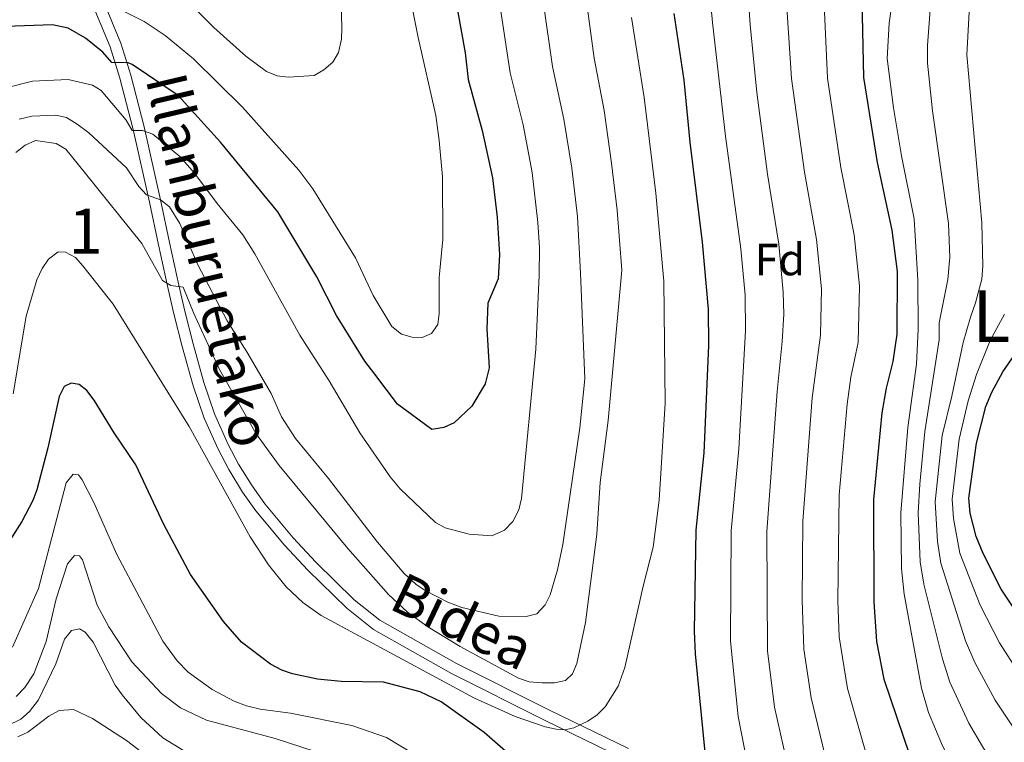
# Model space of a CAD drawing. Extents: x 606577 to 613415, y 789627 to 794364.
# Drawn here: x 606888 to 607106, y 793577 to 793738 of the extents above; entities that cross this region are included whole.
import ezdxf
from ezdxf.enums import TextEntityAlignment as Align

# ---------------------------------------------------------------- set-up
doc = ezdxf.new("R2010")
doc.units = 0
doc.header["$MEASUREMENT"] = 0
doc.linetypes.add('DGN Style 3', pattern=[119.730758, 85.52197, -34.208788])
for name, color, linetype in [('Nivel 21', 7, 'Continuous'), ('Nivel 37', 7, 'Continuous'), ('Nivel 4', 7, 'Continuous'), ('Nivel 44', 7, 'Continuous'), ('Nivel 45', 7, 'Continuous'), ('Nivel 48', 7, 'Continuous'), ('Nivel 5', 7, 'Continuous')]:
    doc.layers.add(name, color=color, linetype=linetype)
doc.styles.add('Style-arial', font='arial.shx', dxfattribs={"bigfont": 'arialbig.shx'})
doc.styles.add('Style-ariali', font='ariali.shx', dxfattribs={"bigfont": 'arialibig.shx'})
doc.styles.add('Style-arialn', font='arialn.shx', dxfattribs={"bigfont": 'arialnbig.shx'})
doc.styles.add('Style-times', font='times.shx', dxfattribs={"bigfont": 'timesbig.shx'})

msp = doc.modelspace()

# ---------------------------------------------------------------- linework, layer by layer
at = {"layer": 'Nivel 21', "color": 7, "linetype": 'DGN Style 3', "lineweight": 0}
msp.add_polyline3d([(606901.39, 793747.27, 182.04), (606907.68, 793732.02, 176.17), (606909.87, 793725.07, 173.56), (606912.78, 793713.65, 169.62), (606916.42, 793697.49, 164.44), (606918.45, 793688.04, 161.86), (606920.51, 793678.52, 159.8), (606921.86, 793672.71, 158.94), (606923.72, 793665.42, 158.36), (606926.15, 793656.68, 158.06), (606928.59, 793649.52, 158.05), (606931.68, 793642.57, 158.16), (606934.09, 793638.05, 158.15), (606937.15, 793633.08, 157.93), (606940.1, 793628.93, 157.47), (606946.48, 793621.23, 156.31), (606951.67, 793615.74, 155.76), (606960.28, 793607.23, 155.73), (606966.27, 793602.48, 155.73), (606983.55, 793592.75, 155.73), (607004.25, 793582.32, 155.62), (607021.9, 793573.79, 153.91)], dxfattribs=at)
at = {"layer": 'Nivel 21', "color": 7, "linetype": 'Continuous', "lineweight": 0}
msp.add_polyline3d([(606904.05, 793747.37, 181.73), (606910.04, 793732.88, 176.17), (606912.28, 793725.75, 173.56), (606915.22, 793714.24, 169.62), (606918.86, 793698.03, 164.44), (606920.89, 793688.56, 161.86), (606922.95, 793679.07, 159.8), (606924.29, 793673.3, 158.94), (606926.13, 793666.06, 158.36), (606928.54, 793657.42, 158.06), (606930.92, 793650.43, 158.05), (606933.93, 793643.67, 158.16), (606936.26, 793639.3, 158.15), (606939.24, 793634.46, 157.93), (606942.08, 793630.45, 157.47), (606948.35, 793622.89, 156.31), (606953.45, 793617.49, 155.76), (606961.94, 793609.1, 155.73), (606967.67, 793604.56, 155.73), (606984.73, 793594.95, 155.73), (607005.36, 793584.56, 155.62), (607022.97, 793576.05, 153.91)], dxfattribs=at)
at = {"layer": 'Nivel 4', "color": 30, "linetype": 'Continuous', "lineweight": 30, "flags": 128}
for points, elevation in [([(607074.64, 793749.4), (607075.16, 793725.23), (607078.22, 793706.33), (607081.51, 793691.26), (607082.66, 793682.1), (607082.6, 793668.18), (607081.69, 793662.13), (607080.19, 793656.15), (607079.28, 793650.67), (607077.44, 793631.38), (607077.48, 793608.7), (607078.04, 793599.86), (607079.74, 793591.46), (607085.42, 793574.64), (607094.31, 793556.06), (607106.57, 793532.98)], 125), ([(606984.96, 793739.79), (606986.59, 793730.73), (606987.29, 793724.81), (606990.43, 793713.47), (606992.68, 793702.94), (606993.75, 793694.16), (606994.23, 793685.91), (606993.94, 793680.49), (606991.65, 793675.05), (606991.44, 793669.38), (606991.93, 793660.72), (606991.04, 793657.12), (606988.07, 793652.18), (606984.18, 793648.48), (606981.91, 793647.44), (606979.23, 793646.95), (606971.55, 793652.58), (606966.51, 793659.31), (606964.33, 793662.17), (606958.02, 793672.36), (606953.62, 793680.92), (606944.97, 793695.38), (606932.23, 793710.85), (606922.83, 793721.2), (606912.61, 793728.1), (606911.69, 793728.47), (606908.1, 793728.57), (606906.05, 793730.9), (606902.19, 793733.99), (606898.36, 793736.21), (606894.86, 793736.97), (606884.49, 793736.61)], 175), ([(607033.02, 793739.49), (607035.26, 793724.66), (607036.54, 793710.83), (607039.33, 793688.61), (607040.64, 793673.76), (607040.72, 793665.67), (607039.65, 793641.82), (607037.88, 793624.56), (607037.54, 793602.12), (607037.78, 793597.1), (607039.97, 793574.48)], 150), ([(607109.48, 793605.89), (607105.81, 793611.48), (607101.8, 793619.4), (607100.25, 793623.16), (607098.9, 793628.38), (607098.62, 793631.71), (607100.28, 793643.95), (607102.38, 793652.09), (607103.69, 793655.3), (607106.16, 793659.78), (607111.51, 793667.49)], 100), ([(606995.57, 793575.45), (606990.87, 793579.58), (606981.31, 793586.43), (606976.62, 793588.65), (606968.44, 793590.83), (606959.03, 793590.96), (606953.81, 793591.44), (606948.21, 793592.64), (606945.84, 793593.44), (606943.33, 793594.83), (606936.87, 793599.7), (606932.92, 793604.26), (606925.58, 793614.71), (606919.66, 793625.83), (606913.39, 793639.12), (606908.56, 793646.21), (606904.11, 793653.47), (606902.51, 793655.63), (606900.83, 793656.95), (606899, 793657.27), (606897.47, 793656.56), (606896.35, 793654.33), (606893.85, 793642.89), (606891.42, 793633.53), (606890.53, 793631.19), (606888.06, 793626.5), (606883.26, 793618.93)], 150)]:
    msp.add_lwpolyline(points, dxfattribs=dict(at, elevation=elevation))
at = {"layer": 'Nivel 5', "color": 30, "linetype": 'Continuous', "lineweight": 0, "flags": 128}
for points, elevation in [([(606968.86, 793770.67), (606976.18, 793734.1), (606980.07, 793716.79), (606980.86, 793711.21), (606981.59, 793703.14), (606981.64, 793689.29), (606980.86, 793680.79), (606980.82, 793672.78), (606980.53, 793670.3), (606979.11, 793668.35), (606977.03, 793667.41), (606974.86, 793667.48), (606972.47, 793668.19), (606970.32, 793669.87), (606966.19, 793676.78), (606962.22, 793685.14), (606952.76, 793700.49), (606949.65, 793704.63), (606937.12, 793718.62), (606926.2, 793729.38), (606919.95, 793734.55), (606915.22, 793737.72), (606906.41, 793742.13)], 180), ([(607038.91, 793766.13), (607041.64, 793737.49), (607044.5, 793712.23), (607047.94, 793687.14), (607048.91, 793676.84), (607048.97, 793668.93), (607047.48, 793642.7), (607045.79, 793624.42), (607045.61, 793599.94), (607047.31, 793583.2), (607049.38, 793572.54)], 145), ([(607047.97, 793765.88), (607050, 793736.97), (607051.49, 793721.9), (607053.86, 793703.72), (607056.33, 793688.17), (607057.36, 793677.53), (607057.48, 793672.6), (607057.12, 793666.54), (607055.96, 793655.39), (607053.71, 793624.28), (607053.82, 793597.76), (607055.42, 793585.27), (607058.75, 793570.43)], 140), ([(607090.91, 793752.36), (607089.39, 793732.38), (607089.4, 793728.42), (607090.55, 793717.83), (607094.07, 793692.8), (607094.36, 793685.3), (607093.93, 793680.35), (607092.02, 793670.68), (607092.03, 793666.93), (607088.85, 793646.53), (607087.71, 793634.86)], 115), ([(607099.31, 793752.14), (607098.18, 793730.27), (607101.51, 793692.96), (607101.75, 793683.28), (607101.47, 793680.43), (607100.1, 793675.12), (607098.94, 793671.95), (607097.36, 793666.3), (607094.8, 793654.36), (607092.66, 793645.67), (607091.11, 793630.91), (607091.67, 793622.11), (607092.35, 793617.29), (607097.84, 793600.01), (607099.91, 793595.17), (607104.46, 793586.8), (607110.23, 793578.16)], 110), ([(606927.1, 793740.02), (606930.77, 793736.35), (606937.89, 793729.99), (606942.47, 793726.59), (606944.8, 793725.62), (606947.28, 793725.31), (606953.02, 793725.71), (606955.19, 793726.96), (606957.17, 793728.64), (606958.49, 793730.82), (606959.14, 793733.74), (606959.2, 793736.24), (606958.83, 793750.99)], 185), ([(607057.53, 793749.92), (607059.2, 793725), (607062.05, 793704.16), (607064.72, 793689.2), (607065.82, 793678.22), (607065.6, 793667.93), (607063.75, 793654), (607061.69, 793626.58), (607061.55, 793609.04), (607061.93, 793598.13), (607063.52, 793587.33), (607068.09, 793568.59)], 135), ([(607076.7, 793571.72), (607071.63, 793589.39), (607069.81, 793600.89), (607069.51, 793608.87), (607069.78, 793632.47), (607071.55, 793652.61), (607072.38, 793658.58), (607074, 793666.31), (607074.27, 793678.91), (607073.11, 793690.23), (607070.13, 793705.24), (607067.18, 793725.11), (607066.08, 793749.66)], 130), ([(607013.43, 793743.35), (607015.34, 793729.55), (607017.5, 793717.88), (607019.18, 793706.18), (607020.43, 793695.72), (607021.44, 793682.37), (607018.39, 793648.95), (607016.66, 793635.19), (607015.92, 793623.68), (607013.4, 793604.06), (607011.44, 793594.93), (607010.49, 793592.62), (607008.93, 793591.2), (607006.5, 793590.67), (607003.74, 793590.66), (607000.85, 793590.86), (606998.49, 793591.69), (606985.51, 793598.76), (606978.29, 793603.14), (606973.83, 793606.37), (606969.58, 793610.31), (606960.5, 793620.5)], 160), ([(607082.03, 793745.09), (607080.86, 793737.32), (607080.44, 793729.49), (607081.86, 793718.46), (607083.65, 793707.8), (607086.47, 793693.84), (607087.3, 793680.15), (607087.32, 793669.31), (607086.97, 793661.52), (607085.05, 793647.4), (607083.45, 793628.43), (607083.63, 793616.09), (607084.19, 793610.36), (607088.07, 793589.5), (607089.67, 793584.04), (607092.73, 793576.64), (607096.51, 793569.4), (607107.26, 793554.42)], 120), ([(607003.94, 793742.16), (607006.03, 793727.72), (607008.55, 793715.95), (607010.34, 793705.1), (607011.6, 793694.37), (607012.27, 793681.74), (607013.25, 793658.23), (607012.09, 793647.38), (607008.36, 793621.44), (607007.16, 793615.77)], 165), ([(606994.44, 793740.97), (606996.66, 793726.27), (606999.49, 793714.71), (607001.5, 793704.13), (607002.77, 793693.02), (607003.13, 793687.42), (607003.11, 793681.11), (607003.03, 793679.7), (607002.31, 793664.85), (606999.15, 793631.65), (606998.59, 793629.14), (606997.19, 793626.55), (606995.37, 793624.61), (606992.55, 793623.34), (606987.54, 793623.72), (606982.2, 793625.1), (606980.02, 793626.33), (606972.19, 793633.78), (606969.94, 793636.42), (606963.24, 793646.22), (606956.35, 793657.83), (606949.85, 793667.95), (606939.88, 793686.04), (606937.18, 793690.27), (606931.46, 793697.26)], 170), ([(607023.58, 793738.57), (607026.41, 793720.77), (607028.98, 793699.55), (607030.79, 793679.96), (607031.09, 793652.82), (607029.76, 793631.23)], 155), ([(606931.46, 793697.26), (606926.45, 793704), (606923.19, 793707.68), (606917.19, 793712.65), (606914.87, 793713.43), (606912.56, 793713.45), (606911.23, 793715.72), (606905.68, 793722.34), (606903.74, 793723.53), (606898.34, 793724.82), (606890.41, 793724.4), (606884.9, 793723.05)], 170), ([(607007.16, 793615.77), (607005.52, 793610.22), (607004.38, 793607.99), (607002.57, 793605.96), (607000.15, 793605.37), (606994.12, 793605.51), (606985.88, 793607.37), (606982.78, 793608.57), (606977.74, 793611.2), (606975.67, 793612.6), (606973.09, 793614.99), (606967.13, 793621.91), (606956.23, 793636.05), (606948.91, 793644.99), (606945.78, 793649.8), (606943.46, 793654.95), (606938.09, 793664.25), (606933.71, 793671.14), (606927.21, 793683.59), (606923.19, 793692.75), (606920.85, 793696.45), (606918.87, 793698.01), (606915.8, 793699.16), (606914.1, 793700.98), (606911.31, 793705.17), (606902.95, 793712.91), (606900.35, 793714.9), (606898.02, 793716.32), (606895.58, 793716.86), (606890.25, 793716.65), (606887.5, 793715.96)], 165), ([(606960.5, 793620.5), (606945.27, 793638.97), (606940.13, 793646.01), (606932.01, 793660.35), (606926.31, 793672.74), (606923.96, 793678.65), (606921.17, 793678.97), (606919.34, 793680.11), (606914.75, 793688.35), (606902.19, 793703.93), (606897.87, 793709.3), (606895.7, 793710.53), (606891.08, 793711.24), (606888.78, 793710.23), (606886.71, 793708.54)], 160), ([(607029.76, 793631.23), (607028.42, 793620.8), (607026.23, 793612.12), (607022.14, 793594.1), (607020.67, 793589.95), (607017.74, 793585.32), (607015.96, 793583.56), (607013.9, 793582.14), (607010.75, 793580.66), (607008.78, 793580.21), (607006.87, 793580.34), (607004.42, 793580.84), (606997.75, 793583.19), (606988.69, 793587.24), (606954.61, 793605.66), (606950.5, 793608.52), (606946.83, 793611.99), (606942.93, 793616.89), (606938.8, 793623.12), (606925.23, 793647.65), (606908.34, 793674.84), (606901.64, 793683.4), (606899.96, 793685.25), (606897.78, 793686.4), (606896.11, 793686.47), (606893.96, 793684.87), (606892.56, 793682.77), (606891.41, 793680.26), (606889.05, 793672.16), (606886.1, 793654.88)], 155), ([(607106.51, 793672.6), (607103.32, 793666.74), (607100.29, 793659.23), (607098.46, 793653.38), (607096.47, 793644.81), (607094.88, 793631.51), (607095.18, 793627.22), (607096.57, 793619.5), (607101.14, 793607.92), (607105.43, 793599.52), (607110.33, 793591.88)], 105), ([(606975.15, 793574.87), (606969.15, 793578.48), (606961.43, 793581.18), (606947.81, 793583.91), (606941.07, 793584.77), (606938.04, 793585.52), (606935.27, 793586.6), (606930.35, 793589.19), (606925.07, 793592.99), (606922.59, 793595.58), (606919.43, 793599.95), (606909.19, 793619.21), (606904.09, 793630.75), (606901.48, 793635.82), (606900.64, 793636.9), (606899.5, 793637.06), (606897.9, 793635.13), (606891.74, 793611.65), (606886.01, 793598.6)], 145), ([(607087.71, 793634.86), (607087.31, 793628.42), (607087.81, 793617.56), (607088.59, 793612.62), (607092.73, 793595.99), (607094.38, 793590.8), (607098.59, 793581.72), (607101.63, 793576.5), (607104.95, 793571.08), (607109.16, 793564.68)], 115), ([(606953.29, 793575.36), (606944.35, 793578.29), (606929.1, 793582.33), (606923.35, 793585.13), (606919.1, 793588.27), (606912.54, 793595.3), (606907.43, 793603.07), (606904.83, 793607.91), (606901.53, 793617.98), (606900.85, 793618.89), (606899.77, 793618.96), (606898.2, 793617.12), (606895.68, 793609.34), (606893.47, 793599.85), (606890.72, 793592.63), (606888.74, 793589.65), (606886.76, 793587.64)], 140), ([(606923.99, 793575.62), (606919.42, 793578.41), (606914.54, 793582.96), (606910.34, 793587.95), (606908.83, 793590.12), (606903.91, 793599.71), (606902.14, 793601.95), (606900.89, 793602.69), (606899.13, 793602.27), (606897.57, 793600.33), (606895.6, 793594.91), (606891.75, 793586.87), (606889.73, 793584.25), (606887.87, 793582.58), (606884.94, 793581.17)], 135), ([(606887.13, 793578.66), (606889.4, 793579.72), (606894.07, 793583.23), (606896.39, 793584.48), (606899.51, 793584.76), (606903.77, 793582.71), (606911.32, 793577.85), (606926.66, 793566.05)], 130)]:
    msp.add_lwpolyline(points, dxfattribs=dict(at, elevation=elevation))

# ---------------------------------------------------------------- texts
at = {"layer": 'Nivel 37', "color": 92, "linetype": 'Continuous', "lineweight": 0, "style": 'Style-arial'}
msp.add_text('Fd', height=7, dxfattribs=at).set_placement((607056.6, 793684.76, 140.04), align=Align.MIDDLE_CENTER)
at = {"layer": 'Nivel 44', "color": 7, "linetype": 'Continuous', "lineweight": 0, "style": 'Style-ariali'}
for s, rotation, p in [('Illanburuetako', 283.2469, (606925.26, 793683.6, 163.43)), ('Bidea', 334.4992, (606984.11, 793600.25, 160.36))]:
    msp.add_text(s, height=9, rotation=rotation, dxfattribs=at).set_placement(p, align=Align.CENTER)
at = {"layer": 'Nivel 45', "color": 7, "linetype": 'Continuous', "lineweight": 0, "style": 'Style-times'}
msp.add_text('Larruntxoro', height=11.5, dxfattribs=at).set_placement((607143.05, 793672.15, 82.68), align=Align.MIDDLE_CENTER)
at = {"layer": 'Nivel 48', "color": 92, "linetype": 'Continuous', "lineweight": 0, "style": 'Style-arialn'}
msp.add_text('1', height=10, dxfattribs=at).set_placement((606902.23, 793691.08, 157.01), align=Align.MIDDLE_CENTER)

doc.saveas('drawing.dxf')
